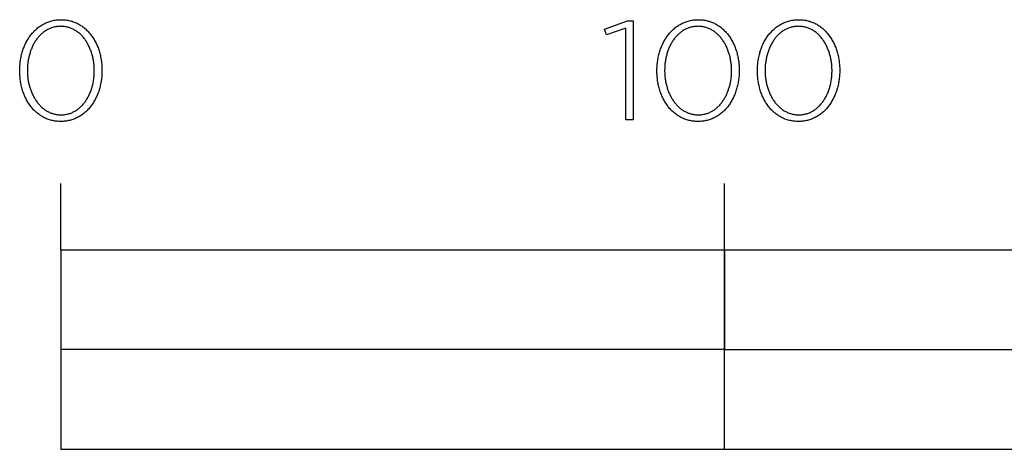
# Model space of a CAD drawing. Units: millimetres. Extents: x -1404 to 1813, y -1874 to 1916.
# Drawn here: x -839 to -691, y -1769 to -1704 of the extents above; entities that cross this region are included whole.
import ezdxf

# ---------------------------------------------------------------- set-up
doc = ezdxf.new("R2010")
doc.units = ezdxf.units.MM
doc.layers.add('Capa 2', color=18, linetype='Continuous', true_color=0x000000)

msp = doc.modelspace()

# ---------------------------------------------------------------- linework, layer by layer
at = {"layer": 'Capa 2', "color": 18, "lineweight": 25, "true_color": 0x000000}
for p, q in [((-832.84, -1738.97), (-832.84, -1728.96)), ((-732.77, -1768.99), (-732.77, -1728.96))]:
    msp.add_line(p, q, dxfattribs=at)
for points in [[(-839.05, -1711.98), (-839.05, -1711.94), (-839.04, -1711.75), (-839.04, -1711.56), (-839.03, -1711.37), (-839.02, -1711.18), (-839, -1710.99), (-838.98, -1710.81), (-838.96, -1710.62), (-838.94, -1710.44), (-838.91, -1710.26), (-838.87, -1710.08), (-838.84, -1709.9), (-838.8, -1709.72), (-838.76, -1709.54), (-838.71, -1709.37), (-838.66, -1709.19), (-838.61, -1709.02), (-838.55, -1708.85), (-838.5, -1708.68), (-838.43, -1708.52), (-838.37, -1708.35), (-838.3, -1708.19), (-838.23, -1708.03), (-838.16, -1707.88), (-838.08, -1707.72), (-838, -1707.57), (-837.92, -1707.42), (-837.83, -1707.27), (-837.74, -1707.13), (-837.65, -1706.99), (-837.56, -1706.85), (-837.46, -1706.71), (-837.36, -1706.58), (-837.26, -1706.45), (-837.15, -1706.32), (-837.04, -1706.2), (-836.93, -1706.08), (-836.82, -1705.96), (-836.7, -1705.84), (-836.58, -1705.73), (-836.46, -1705.63), (-836.34, -1705.52), (-836.21, -1705.42), (-836.08, -1705.32), (-835.95, -1705.23), (-835.82, -1705.14), (-835.68, -1705.06), (-835.54, -1704.98), (-835.4, -1704.9), (-835.25, -1704.83), (-835.11, -1704.76), (-834.96, -1704.69), (-834.81, -1704.63), (-834.65, -1704.58), (-834.5, -1704.53), (-834.34, -1704.48), (-834.18, -1704.44), (-834.02, -1704.4), (-833.85, -1704.37), (-833.69, -1704.34), (-833.52, -1704.32), (-833.35, -1704.3), (-833.17, -1704.29), (-833, -1704.28), (-832.82, -1704.28), (-832.64, -1704.28), (-832.47, -1704.29), (-832.29, -1704.3), (-832.12, -1704.32), (-831.95, -1704.34), (-831.79, -1704.37), (-831.62, -1704.4), (-831.46, -1704.44), (-831.3, -1704.48), (-831.14, -1704.52), (-830.99, -1704.58), (-830.84, -1704.63), (-830.69, -1704.69), (-830.54, -1704.75), (-830.39, -1704.82), (-830.25, -1704.89), (-830.11, -1704.97), (-829.97, -1705.05), (-829.83, -1705.13), (-829.7, -1705.22), (-829.57, -1705.31), (-829.44, -1705.41), (-829.31, -1705.51), (-829.19, -1705.61), (-829.07, -1705.72), (-828.95, -1705.83), (-828.84, -1705.94), (-828.73, -1706.06), (-828.62, -1706.18), (-828.51, -1706.3), (-828.4, -1706.43), (-828.3, -1706.56), (-828.2, -1706.69), (-828.11, -1706.82), (-828.01, -1706.96), (-827.92, -1707.1), (-827.84, -1707.24), (-827.75, -1707.39), (-827.67, -1707.54), (-827.59, -1707.69), (-827.52, -1707.84), (-827.44, -1708), (-827.37, -1708.16), (-827.31, -1708.32), (-827.24, -1708.48), (-827.18, -1708.65), (-827.13, -1708.81), (-827.07, -1708.98), (-827.02, -1709.15), (-826.97, -1709.33), (-826.93, -1709.5), (-826.88, -1709.68), (-826.85, -1709.86), (-826.81, -1710.03), (-826.78, -1710.22), (-826.75, -1710.4), (-826.72, -1710.58), (-826.7, -1710.77), (-826.68, -1710.95), (-826.67, -1711.14), (-826.66, -1711.33), (-826.65, -1711.52), (-826.64, -1711.71), (-826.64, -1711.9), (-826.64, -1711.94), (-826.64, -1712.13), (-826.65, -1712.32), (-826.66, -1712.51), (-826.67, -1712.7), (-826.68, -1712.89), (-826.7, -1713.08), (-826.73, -1713.26), (-826.75, -1713.44), (-826.78, -1713.63), (-826.81, -1713.81), (-826.85, -1713.99), (-826.89, -1714.17), (-826.93, -1714.34), (-826.98, -1714.52), (-827.03, -1714.69), (-827.08, -1714.86), (-827.13, -1715.03), (-827.19, -1715.2), (-827.25, -1715.37), (-827.32, -1715.53), (-827.38, -1715.69), (-827.46, -1715.85), (-827.53, -1716.01), (-827.61, -1716.16), (-827.69, -1716.32), (-827.77, -1716.47), (-827.85, -1716.61), (-827.94, -1716.76), (-828.03, -1716.9), (-828.13, -1717.04), (-828.22, -1717.17), (-828.32, -1717.31), (-828.43, -1717.44), (-828.53, -1717.56), (-828.64, -1717.69), (-828.75, -1717.81), (-828.86, -1717.93), (-828.98, -1718.04), (-829.1, -1718.15), (-829.22, -1718.26), (-829.35, -1718.36), (-829.47, -1718.46), (-829.6, -1718.56), (-829.73, -1718.65), (-829.87, -1718.74), (-830, -1718.83), (-830.14, -1718.91), (-830.29, -1718.98), (-830.43, -1719.06), (-830.58, -1719.12), (-830.72, -1719.19), (-830.88, -1719.25), (-831.03, -1719.3), (-831.19, -1719.36), (-831.34, -1719.4), (-831.5, -1719.44), (-831.67, -1719.48), (-831.83, -1719.51), (-832, -1719.54), (-832.17, -1719.56), (-832.34, -1719.58), (-832.51, -1719.6), (-832.69, -1719.6), (-832.86, -1719.61), (-833.04, -1719.6), (-833.22, -1719.6), (-833.39, -1719.58), (-833.56, -1719.57), (-833.73, -1719.54), (-833.9, -1719.52), (-834.06, -1719.48), (-834.22, -1719.45), (-834.38, -1719.4), (-834.54, -1719.36), (-834.7, -1719.31), (-834.85, -1719.25), (-835, -1719.19), (-835.15, -1719.13), (-835.29, -1719.06), (-835.44, -1718.99), (-835.58, -1718.91), (-835.72, -1718.83), (-835.85, -1718.75), (-835.98, -1718.66), (-836.12, -1718.57), (-836.24, -1718.47), (-836.37, -1718.37), (-836.49, -1718.27), (-836.61, -1718.16), (-836.73, -1718.05), (-836.85, -1717.94), (-836.96, -1717.83), (-837.07, -1717.71), (-837.18, -1717.58), (-837.28, -1717.46), (-837.38, -1717.33), (-837.48, -1717.19), (-837.58, -1717.06), (-837.67, -1716.92), (-837.76, -1716.78), (-837.85, -1716.64), (-837.93, -1716.49), (-838.02, -1716.34), (-838.09, -1716.19), (-838.17, -1716.04), (-838.24, -1715.88), (-838.31, -1715.72), (-838.38, -1715.56), (-838.44, -1715.4), (-838.5, -1715.23), (-838.56, -1715.07), (-838.62, -1714.9), (-838.67, -1714.73), (-838.72, -1714.55), (-838.76, -1714.38), (-838.8, -1714.2), (-838.84, -1714.03), (-838.88, -1713.85), (-838.91, -1713.67), (-838.94, -1713.48), (-838.96, -1713.3), (-838.98, -1713.12), (-839, -1712.93), (-839.02, -1712.74), (-839.03, -1712.55), (-839.04, -1712.37), (-839.04, -1712.17)], [(-827.8, -1711.98), (-827.8, -1711.94), (-827.8, -1711.78), (-827.8, -1711.62), (-827.81, -1711.46), (-827.82, -1711.3), (-827.83, -1711.14), (-827.85, -1710.98), (-827.86, -1710.82), (-827.89, -1710.66), (-827.91, -1710.51), (-827.94, -1710.35), (-827.97, -1710.2), (-828, -1710.05), (-828.03, -1709.89), (-828.07, -1709.74), (-828.11, -1709.59), (-828.15, -1709.44), (-828.2, -1709.3), (-828.24, -1709.15), (-828.29, -1709.01), (-828.35, -1708.87), (-828.4, -1708.73), (-828.46, -1708.59), (-828.52, -1708.45), (-828.58, -1708.32), (-828.65, -1708.18), (-828.71, -1708.05), (-828.78, -1707.92), (-828.85, -1707.8), (-828.93, -1707.67), (-829.01, -1707.55), (-829.09, -1707.43), (-829.17, -1707.31), (-829.25, -1707.2), (-829.34, -1707.09), (-829.42, -1706.98), (-829.51, -1706.87), (-829.61, -1706.77), (-829.7, -1706.67), (-829.8, -1706.57), (-829.9, -1706.47), (-830, -1706.38), (-830.1, -1706.29), (-830.21, -1706.21), (-830.31, -1706.12), (-830.42, -1706.05), (-830.53, -1705.97), (-830.65, -1705.9), (-830.76, -1705.83), (-830.88, -1705.76), (-831, -1705.7), (-831.12, -1705.65), (-831.24, -1705.59), (-831.37, -1705.54), (-831.5, -1705.5), (-831.63, -1705.46), (-831.76, -1705.42), (-831.89, -1705.38), (-832.02, -1705.36), (-832.16, -1705.33), (-832.3, -1705.31), (-832.44, -1705.29), (-832.58, -1705.28), (-832.72, -1705.28), (-832.86, -1705.27), (-833.01, -1705.28), (-833.15, -1705.28), (-833.29, -1705.29), (-833.43, -1705.31), (-833.57, -1705.33), (-833.7, -1705.35), (-833.84, -1705.38), (-833.97, -1705.42), (-834.1, -1705.45), (-834.23, -1705.49), (-834.35, -1705.54), (-834.48, -1705.59), (-834.6, -1705.64), (-834.72, -1705.7), (-834.84, -1705.76), (-834.96, -1705.82), (-835.07, -1705.89), (-835.18, -1705.96), (-835.29, -1706.04), (-835.4, -1706.11), (-835.51, -1706.2), (-835.61, -1706.28), (-835.71, -1706.37), (-835.81, -1706.46), (-835.91, -1706.55), (-836.01, -1706.65), (-836.1, -1706.75), (-836.19, -1706.85), (-836.28, -1706.96), (-836.37, -1707.07), (-836.46, -1707.18), (-836.54, -1707.29), (-836.62, -1707.41), (-836.7, -1707.53), (-836.77, -1707.65), (-836.85, -1707.77), (-836.92, -1707.9), (-836.99, -1708.02), (-837.05, -1708.15), (-837.12, -1708.29), (-837.18, -1708.42), (-837.24, -1708.56), (-837.29, -1708.69), (-837.35, -1708.83), (-837.4, -1708.98), (-837.45, -1709.12), (-837.49, -1709.26), (-837.54, -1709.41), (-837.58, -1709.56), (-837.62, -1709.71), (-837.66, -1709.86), (-837.69, -1710.01), (-837.72, -1710.16), (-837.75, -1710.31), (-837.78, -1710.47), (-837.8, -1710.62), (-837.82, -1710.78), (-837.84, -1710.94), (-837.85, -1711.1), (-837.87, -1711.26), (-837.88, -1711.58), (-837.89, -1711.9), (-837.89, -1711.94), (-837.89, -1712.1), (-837.88, -1712.26), (-837.88, -1712.42), (-837.87, -1712.58), (-837.85, -1712.74), (-837.84, -1712.9), (-837.82, -1713.06), (-837.8, -1713.21), (-837.77, -1713.37), (-837.75, -1713.52), (-837.72, -1713.68), (-837.69, -1713.83), (-837.65, -1713.98), (-837.61, -1714.13), (-837.58, -1714.28), (-837.53, -1714.43), (-837.49, -1714.58), (-837.44, -1714.72), (-837.39, -1714.87), (-837.34, -1715.01), (-837.28, -1715.15), (-837.23, -1715.29), (-837.17, -1715.42), (-837.1, -1715.56), (-837.04, -1715.69), (-836.97, -1715.82), (-836.9, -1715.95), (-836.83, -1716.08), (-836.75, -1716.2), (-836.68, -1716.32), (-836.6, -1716.44), (-836.52, -1716.56), (-836.43, -1716.68), (-836.35, -1716.79), (-836.26, -1716.9), (-836.17, -1717.01), (-836.08, -1717.11), (-835.98, -1717.21), (-835.89, -1717.31), (-835.79, -1717.4), (-835.69, -1717.5), (-835.58, -1717.59), (-835.48, -1717.67), (-835.37, -1717.75), (-835.26, -1717.83), (-835.15, -1717.91), (-835.04, -1717.98), (-834.92, -1718.05), (-834.8, -1718.12), (-834.68, -1718.18), (-834.56, -1718.23), (-834.44, -1718.29), (-834.31, -1718.34), (-834.19, -1718.38), (-834.06, -1718.43), (-833.93, -1718.46), (-833.8, -1718.5), (-833.66, -1718.53), (-833.53, -1718.55), (-833.39, -1718.57), (-833.25, -1718.59), (-833.11, -1718.6), (-832.96, -1718.61), (-832.82, -1718.61), (-832.67, -1718.61), (-832.53, -1718.6), (-832.39, -1718.59), (-832.25, -1718.57), (-832.11, -1718.55), (-831.98, -1718.53), (-831.85, -1718.5), (-831.71, -1718.47), (-831.58, -1718.43), (-831.45, -1718.39), (-831.33, -1718.34), (-831.2, -1718.29), (-831.08, -1718.24), (-830.96, -1718.18), (-830.84, -1718.12), (-830.73, -1718.06), (-830.61, -1717.99), (-830.5, -1717.92), (-830.39, -1717.84), (-830.28, -1717.76), (-830.17, -1717.68), (-830.07, -1717.6), (-829.97, -1717.51), (-829.87, -1717.42), (-829.77, -1717.32), (-829.67, -1717.23), (-829.58, -1717.13), (-829.49, -1717.02), (-829.4, -1716.92), (-829.31, -1716.81), (-829.23, -1716.7), (-829.14, -1716.58), (-829.06, -1716.47), (-828.99, -1716.35), (-828.91, -1716.23), (-828.84, -1716.1), (-828.77, -1715.98), (-828.7, -1715.85), (-828.63, -1715.72), (-828.57, -1715.59), (-828.51, -1715.45), (-828.45, -1715.32), (-828.39, -1715.18), (-828.34, -1715.04), (-828.28, -1714.9), (-828.24, -1714.76), (-828.19, -1714.61), (-828.14, -1714.47), (-828.1, -1714.32), (-828.06, -1714.17), (-828.03, -1714.02), (-827.99, -1713.87), (-827.96, -1713.72), (-827.93, -1713.56), (-827.91, -1713.41), (-827.88, -1713.25), (-827.86, -1713.1), (-827.85, -1712.94), (-827.83, -1712.78), (-827.82, -1712.62), (-827.81, -1712.46), (-827.8, -1712.3), (-827.8, -1712.14)], [(-747.67, -1705.57), (-750.56, -1706.54), (-750.86, -1705.68), (-747.44, -1704.43), (-746.58, -1704.43), (-746.58, -1719.35), (-747.67, -1719.35)], [(-742.98, -1711.98), (-742.98, -1711.94), (-742.97, -1711.75), (-742.97, -1711.56), (-742.96, -1711.37), (-742.95, -1711.18), (-742.93, -1710.99), (-742.91, -1710.81), (-742.89, -1710.62), (-742.86, -1710.44), (-742.84, -1710.26), (-742.8, -1710.08), (-742.77, -1709.9), (-742.73, -1709.72), (-742.69, -1709.54), (-742.64, -1709.37), (-742.59, -1709.19), (-742.54, -1709.02), (-742.48, -1708.85), (-742.43, -1708.68), (-742.36, -1708.52), (-742.3, -1708.35), (-742.23, -1708.19), (-742.16, -1708.03), (-742.09, -1707.88), (-742.01, -1707.72), (-741.93, -1707.57), (-741.85, -1707.42), (-741.76, -1707.27), (-741.67, -1707.13), (-741.58, -1706.99), (-741.49, -1706.85), (-741.39, -1706.71), (-741.29, -1706.58), (-741.19, -1706.45), (-741.08, -1706.32), (-740.98, -1706.2), (-740.86, -1706.08), (-740.75, -1705.96), (-740.63, -1705.84), (-740.52, -1705.73), (-740.39, -1705.63), (-740.27, -1705.52), (-740.14, -1705.42), (-740.01, -1705.32), (-739.88, -1705.23), (-739.75, -1705.14), (-739.61, -1705.06), (-739.47, -1704.98), (-739.33, -1704.9), (-739.19, -1704.83), (-739.04, -1704.76), (-738.89, -1704.69), (-738.74, -1704.63), (-738.59, -1704.58), (-738.43, -1704.53), (-738.27, -1704.48), (-738.11, -1704.44), (-737.95, -1704.4), (-737.79, -1704.37), (-737.62, -1704.34), (-737.45, -1704.32), (-737.28, -1704.3), (-737.1, -1704.29), (-736.93, -1704.28), (-736.75, -1704.28), (-736.57, -1704.28), (-736.4, -1704.29), (-736.23, -1704.3), (-736.06, -1704.32), (-735.89, -1704.34), (-735.72, -1704.37), (-735.56, -1704.4), (-735.39, -1704.44), (-735.23, -1704.48), (-735.08, -1704.52), (-734.92, -1704.58), (-734.77, -1704.63), (-734.62, -1704.69), (-734.47, -1704.75), (-734.32, -1704.82), (-734.18, -1704.89), (-734.04, -1704.97), (-733.9, -1705.05), (-733.77, -1705.13), (-733.63, -1705.22), (-733.5, -1705.31), (-733.37, -1705.41), (-733.25, -1705.51), (-733.12, -1705.61), (-733, -1705.72), (-732.89, -1705.83), (-732.77, -1705.94), (-732.66, -1706.06), (-732.55, -1706.18), (-732.44, -1706.3), (-732.34, -1706.43), (-732.23, -1706.56), (-732.14, -1706.69), (-732.04, -1706.82), (-731.95, -1706.96), (-731.86, -1707.1), (-731.77, -1707.24), (-731.68, -1707.39), (-731.6, -1707.54), (-731.52, -1707.69), (-731.45, -1707.84), (-731.37, -1708), (-731.3, -1708.16), (-731.24, -1708.32), (-731.17, -1708.48), (-731.11, -1708.65), (-731.06, -1708.81), (-731, -1708.98), (-730.95, -1709.15), (-730.9, -1709.33), (-730.86, -1709.5), (-730.82, -1709.68), (-730.78, -1709.86), (-730.74, -1710.03), (-730.71, -1710.22), (-730.68, -1710.4), (-730.65, -1710.58), (-730.63, -1710.77), (-730.61, -1710.95), (-730.6, -1711.14), (-730.59, -1711.33), (-730.58, -1711.52), (-730.57, -1711.71), (-730.57, -1711.9), (-730.57, -1711.94), (-730.57, -1712.13), (-730.58, -1712.32), (-730.59, -1712.51), (-730.6, -1712.7), (-730.61, -1712.89), (-730.63, -1713.08), (-730.66, -1713.26), (-730.68, -1713.44), (-730.71, -1713.63), (-730.74, -1713.81), (-730.78, -1713.99), (-730.82, -1714.17), (-730.86, -1714.34), (-730.91, -1714.52), (-730.96, -1714.69), (-731.01, -1714.86), (-731.06, -1715.03), (-731.12, -1715.2), (-731.18, -1715.37), (-731.25, -1715.53), (-731.31, -1715.69), (-731.39, -1715.85), (-731.46, -1716.01), (-731.54, -1716.16), (-731.62, -1716.32), (-731.7, -1716.47), (-731.78, -1716.61), (-731.87, -1716.76), (-731.96, -1716.9), (-732.06, -1717.04), (-732.15, -1717.17), (-732.25, -1717.31), (-732.36, -1717.44), (-732.46, -1717.56), (-732.57, -1717.69), (-732.68, -1717.81), (-732.79, -1717.93), (-732.91, -1718.04), (-733.03, -1718.15), (-733.15, -1718.26), (-733.28, -1718.36), (-733.4, -1718.46), (-733.53, -1718.56), (-733.66, -1718.65), (-733.8, -1718.74), (-733.93, -1718.83), (-734.07, -1718.91), (-734.22, -1718.98), (-734.36, -1719.06), (-734.51, -1719.12), (-734.65, -1719.19), (-734.81, -1719.25), (-734.96, -1719.3), (-735.12, -1719.36), (-735.27, -1719.4), (-735.43, -1719.44), (-735.6, -1719.48), (-735.76, -1719.51), (-735.93, -1719.54), (-736.1, -1719.56), (-736.27, -1719.58), (-736.44, -1719.6), (-736.62, -1719.6), (-736.79, -1719.61), (-736.97, -1719.6), (-737.15, -1719.6), (-737.32, -1719.58), (-737.49, -1719.57), (-737.66, -1719.54), (-737.83, -1719.52), (-737.99, -1719.48), (-738.15, -1719.45), (-738.31, -1719.4), (-738.47, -1719.36), (-738.63, -1719.31), (-738.78, -1719.25), (-738.93, -1719.19), (-739.08, -1719.13), (-739.22, -1719.06), (-739.37, -1718.99), (-739.51, -1718.91), (-739.65, -1718.83), (-739.78, -1718.75), (-739.92, -1718.66), (-740.05, -1718.57), (-740.18, -1718.47), (-740.3, -1718.37), (-740.42, -1718.27), (-740.55, -1718.16), (-740.66, -1718.05), (-740.78, -1717.94), (-740.89, -1717.83), (-741, -1717.71), (-741.11, -1717.58), (-741.21, -1717.46), (-741.31, -1717.33), (-741.41, -1717.19), (-741.51, -1717.06), (-741.6, -1716.92), (-741.69, -1716.78), (-741.78, -1716.64), (-741.86, -1716.49), (-741.95, -1716.34), (-742.02, -1716.19), (-742.1, -1716.04), (-742.17, -1715.88), (-742.24, -1715.72), (-742.31, -1715.56), (-742.37, -1715.4), (-742.43, -1715.23), (-742.49, -1715.07), (-742.55, -1714.9), (-742.6, -1714.73), (-742.65, -1714.55), (-742.69, -1714.38), (-742.73, -1714.2), (-742.77, -1714.03), (-742.81, -1713.85), (-742.84, -1713.67), (-742.87, -1713.48), (-742.89, -1713.3), (-742.91, -1713.12), (-742.93, -1712.93), (-742.95, -1712.74), (-742.96, -1712.55), (-742.97, -1712.37), (-742.97, -1712.17)], [(-731.73, -1711.98), (-731.73, -1711.94), (-731.73, -1711.78), (-731.73, -1711.62), (-731.74, -1711.46), (-731.75, -1711.3), (-731.76, -1711.14), (-731.78, -1710.98), (-731.79, -1710.82), (-731.82, -1710.66), (-731.84, -1710.51), (-731.87, -1710.35), (-731.9, -1710.2), (-731.93, -1710.05), (-731.96, -1709.89), (-732, -1709.74), (-732.04, -1709.59), (-732.08, -1709.44), (-732.13, -1709.3), (-732.17, -1709.15), (-732.22, -1709.01), (-732.28, -1708.87), (-732.33, -1708.73), (-732.39, -1708.59), (-732.45, -1708.45), (-732.51, -1708.32), (-732.58, -1708.18), (-732.64, -1708.05), (-732.71, -1707.92), (-732.79, -1707.8), (-732.86, -1707.67), (-732.94, -1707.55), (-733.02, -1707.43), (-733.1, -1707.31), (-733.18, -1707.2), (-733.27, -1707.09), (-733.36, -1706.98), (-733.45, -1706.87), (-733.54, -1706.77), (-733.63, -1706.67), (-733.73, -1706.57), (-733.83, -1706.47), (-733.93, -1706.38), (-734.03, -1706.29), (-734.14, -1706.21), (-734.25, -1706.12), (-734.35, -1706.05), (-734.47, -1705.97), (-734.58, -1705.9), (-734.69, -1705.83), (-734.81, -1705.76), (-734.93, -1705.7), (-735.05, -1705.65), (-735.18, -1705.59), (-735.3, -1705.54), (-735.43, -1705.5), (-735.56, -1705.46), (-735.69, -1705.42), (-735.82, -1705.38), (-735.95, -1705.36), (-736.09, -1705.33), (-736.23, -1705.31), (-736.37, -1705.29), (-736.51, -1705.28), (-736.65, -1705.28), (-736.79, -1705.27), (-736.94, -1705.28), (-737.08, -1705.28), (-737.22, -1705.29), (-737.36, -1705.31), (-737.5, -1705.33), (-737.63, -1705.35), (-737.77, -1705.38), (-737.9, -1705.42), (-738.03, -1705.45), (-738.16, -1705.49), (-738.28, -1705.54), (-738.41, -1705.59), (-738.53, -1705.64), (-738.65, -1705.7), (-738.77, -1705.76), (-738.89, -1705.82), (-739, -1705.89), (-739.11, -1705.96), (-739.22, -1706.04), (-739.33, -1706.11), (-739.44, -1706.2), (-739.54, -1706.28), (-739.65, -1706.37), (-739.75, -1706.46), (-739.84, -1706.55), (-739.94, -1706.65), (-740.03, -1706.75), (-740.13, -1706.85), (-740.21, -1706.96), (-740.3, -1707.07), (-740.39, -1707.18), (-740.47, -1707.29), (-740.55, -1707.41), (-740.63, -1707.53), (-740.7, -1707.65), (-740.78, -1707.77), (-740.85, -1707.9), (-740.92, -1708.02), (-740.98, -1708.15), (-741.05, -1708.29), (-741.11, -1708.42), (-741.17, -1708.56), (-741.22, -1708.69), (-741.28, -1708.83), (-741.33, -1708.98), (-741.38, -1709.12), (-741.43, -1709.26), (-741.47, -1709.41), (-741.51, -1709.56), (-741.55, -1709.71), (-741.59, -1709.86), (-741.62, -1710.01), (-741.65, -1710.16), (-741.68, -1710.31), (-741.71, -1710.47), (-741.73, -1710.62), (-741.75, -1710.78), (-741.77, -1710.94), (-741.78, -1711.1), (-741.8, -1711.26), (-741.81, -1711.58), (-741.82, -1711.9), (-741.82, -1711.94), (-741.82, -1712.1), (-741.81, -1712.26), (-741.81, -1712.42), (-741.8, -1712.58), (-741.78, -1712.74), (-741.77, -1712.9), (-741.75, -1713.06), (-741.73, -1713.21), (-741.7, -1713.37), (-741.68, -1713.52), (-741.65, -1713.68), (-741.62, -1713.83), (-741.58, -1713.98), (-741.54, -1714.13), (-741.5, -1714.28), (-741.46, -1714.43), (-741.42, -1714.58), (-741.37, -1714.72), (-741.32, -1714.87), (-741.27, -1715.01), (-741.21, -1715.15), (-741.16, -1715.29), (-741.1, -1715.42), (-741.03, -1715.56), (-740.97, -1715.69), (-740.9, -1715.82), (-740.83, -1715.95), (-740.76, -1716.08), (-740.68, -1716.2), (-740.61, -1716.32), (-740.53, -1716.44), (-740.45, -1716.56), (-740.36, -1716.68), (-740.28, -1716.79), (-740.19, -1716.9), (-740.1, -1717.01), (-740.01, -1717.11), (-739.91, -1717.21), (-739.82, -1717.31), (-739.72, -1717.4), (-739.62, -1717.5), (-739.51, -1717.59), (-739.41, -1717.67), (-739.3, -1717.75), (-739.19, -1717.83), (-739.08, -1717.91), (-738.97, -1717.98), (-738.85, -1718.05), (-738.73, -1718.12), (-738.61, -1718.18), (-738.49, -1718.23), (-738.37, -1718.29), (-738.25, -1718.34), (-738.12, -1718.38), (-737.99, -1718.43), (-737.86, -1718.46), (-737.73, -1718.5), (-737.59, -1718.53), (-737.46, -1718.55), (-737.32, -1718.57), (-737.18, -1718.59), (-737.04, -1718.6), (-736.9, -1718.61), (-736.75, -1718.61), (-736.61, -1718.61), (-736.46, -1718.6), (-736.32, -1718.59), (-736.18, -1718.57), (-736.05, -1718.55), (-735.91, -1718.53), (-735.78, -1718.5), (-735.65, -1718.47), (-735.52, -1718.43), (-735.39, -1718.39), (-735.26, -1718.34), (-735.14, -1718.29), (-735.01, -1718.24), (-734.89, -1718.18), (-734.77, -1718.12), (-734.66, -1718.06), (-734.54, -1717.99), (-734.43, -1717.92), (-734.32, -1717.84), (-734.21, -1717.76), (-734.1, -1717.68), (-734, -1717.6), (-733.9, -1717.51), (-733.8, -1717.42), (-733.7, -1717.32), (-733.6, -1717.23), (-733.51, -1717.13), (-733.42, -1717.02), (-733.33, -1716.92), (-733.24, -1716.81), (-733.16, -1716.7), (-733.08, -1716.58), (-732.99, -1716.47), (-732.92, -1716.35), (-732.84, -1716.23), (-732.77, -1716.1), (-732.7, -1715.98), (-732.63, -1715.85), (-732.56, -1715.72), (-732.5, -1715.59), (-732.44, -1715.45), (-732.38, -1715.32), (-732.32, -1715.18), (-732.27, -1715.04), (-732.21, -1714.9), (-732.17, -1714.76), (-732.12, -1714.61), (-732.07, -1714.47), (-732.03, -1714.32), (-731.99, -1714.17), (-731.96, -1714.02), (-731.92, -1713.87), (-731.89, -1713.72), (-731.86, -1713.56), (-731.84, -1713.41), (-731.81, -1713.25), (-731.79, -1713.1), (-731.78, -1712.94), (-731.76, -1712.78), (-731.75, -1712.62), (-731.74, -1712.46), (-731.73, -1712.3), (-731.73, -1712.14)], [(-727.83, -1711.98), (-727.83, -1711.94), (-727.83, -1711.75), (-727.82, -1711.56), (-727.81, -1711.37), (-727.8, -1711.18), (-727.79, -1710.99), (-727.77, -1710.81), (-727.75, -1710.62), (-727.72, -1710.44), (-727.69, -1710.26), (-727.66, -1710.08), (-727.62, -1709.9), (-727.58, -1709.72), (-727.54, -1709.54), (-727.49, -1709.37), (-727.45, -1709.19), (-727.39, -1709.02), (-727.34, -1708.85), (-727.28, -1708.68), (-727.22, -1708.52), (-727.15, -1708.35), (-727.09, -1708.19), (-727.02, -1708.03), (-726.94, -1707.88), (-726.86, -1707.72), (-726.79, -1707.57), (-726.7, -1707.42), (-726.62, -1707.27), (-726.53, -1707.13), (-726.44, -1706.99), (-726.34, -1706.85), (-726.25, -1706.71), (-726.15, -1706.58), (-726.04, -1706.45), (-725.94, -1706.32), (-725.83, -1706.2), (-725.72, -1706.08), (-725.6, -1705.96), (-725.49, -1705.84), (-725.37, -1705.73), (-725.25, -1705.63), (-725.12, -1705.52), (-725, -1705.42), (-724.87, -1705.32), (-724.74, -1705.23), (-724.6, -1705.14), (-724.46, -1705.06), (-724.33, -1704.98), (-724.18, -1704.9), (-724.04, -1704.83), (-723.89, -1704.76), (-723.74, -1704.69), (-723.59, -1704.63), (-723.44, -1704.58), (-723.28, -1704.53), (-723.12, -1704.48), (-722.96, -1704.44), (-722.8, -1704.4), (-722.64, -1704.37), (-722.47, -1704.34), (-722.3, -1704.32), (-722.13, -1704.3), (-721.96, -1704.29), (-721.78, -1704.28), (-721.6, -1704.28), (-721.43, -1704.28), (-721.25, -1704.29), (-721.08, -1704.3), (-720.91, -1704.32), (-720.74, -1704.34), (-720.57, -1704.37), (-720.41, -1704.4), (-720.25, -1704.44), (-720.09, -1704.48), (-719.93, -1704.52), (-719.77, -1704.58), (-719.62, -1704.63), (-719.47, -1704.69), (-719.32, -1704.75), (-719.18, -1704.82), (-719.03, -1704.89), (-718.89, -1704.97), (-718.75, -1705.05), (-718.62, -1705.13), (-718.48, -1705.22), (-718.35, -1705.31), (-718.22, -1705.41), (-718.1, -1705.51), (-717.98, -1705.61), (-717.86, -1705.72), (-717.74, -1705.83), (-717.62, -1705.94), (-717.51, -1706.06), (-717.4, -1706.18), (-717.29, -1706.3), (-717.19, -1706.43), (-717.09, -1706.56), (-716.99, -1706.69), (-716.89, -1706.82), (-716.8, -1706.96), (-716.71, -1707.1), (-716.62, -1707.24), (-716.54, -1707.39), (-716.46, -1707.54), (-716.38, -1707.69), (-716.3, -1707.84), (-716.23, -1708), (-716.16, -1708.16), (-716.09, -1708.32), (-716.03, -1708.48), (-715.97, -1708.65), (-715.91, -1708.81), (-715.86, -1708.98), (-715.8, -1709.15), (-715.76, -1709.33), (-715.71, -1709.5), (-715.67, -1709.68), (-715.63, -1709.86), (-715.6, -1710.03), (-715.56, -1710.22), (-715.53, -1710.4), (-715.51, -1710.58), (-715.49, -1710.77), (-715.47, -1710.95), (-715.45, -1711.14), (-715.44, -1711.33), (-715.43, -1711.52), (-715.43, -1711.71), (-715.43, -1711.9), (-715.43, -1711.94), (-715.43, -1712.13), (-715.43, -1712.32), (-715.44, -1712.51), (-715.45, -1712.7), (-715.47, -1712.89), (-715.49, -1713.08), (-715.51, -1713.26), (-715.54, -1713.44), (-715.57, -1713.63), (-715.6, -1713.81), (-715.63, -1713.99), (-715.67, -1714.17), (-715.72, -1714.34), (-715.76, -1714.52), (-715.81, -1714.69), (-715.86, -1714.86), (-715.92, -1715.03), (-715.98, -1715.2), (-716.04, -1715.37), (-716.1, -1715.53), (-716.17, -1715.69), (-716.24, -1715.85), (-716.31, -1716.01), (-716.39, -1716.16), (-716.47, -1716.32), (-716.55, -1716.47), (-716.64, -1716.61), (-716.73, -1716.76), (-716.82, -1716.9), (-716.91, -1717.04), (-717.01, -1717.17), (-717.11, -1717.31), (-717.21, -1717.44), (-717.32, -1717.56), (-717.42, -1717.69), (-717.54, -1717.81), (-717.65, -1717.93), (-717.77, -1718.04), (-717.88, -1718.15), (-718.01, -1718.26), (-718.13, -1718.36), (-718.26, -1718.46), (-718.39, -1718.56), (-718.52, -1718.65), (-718.65, -1718.74), (-718.79, -1718.83), (-718.93, -1718.91), (-719.07, -1718.98), (-719.21, -1719.06), (-719.36, -1719.12), (-719.51, -1719.19), (-719.66, -1719.25), (-719.81, -1719.3), (-719.97, -1719.36), (-720.13, -1719.4), (-720.29, -1719.44), (-720.45, -1719.48), (-720.62, -1719.51), (-720.78, -1719.54), (-720.95, -1719.56), (-721.12, -1719.58), (-721.3, -1719.6), (-721.47, -1719.6), (-721.65, -1719.61), (-721.83, -1719.6), (-722, -1719.6), (-722.17, -1719.58), (-722.35, -1719.57), (-722.51, -1719.54), (-722.68, -1719.52), (-722.85, -1719.48), (-723.01, -1719.45), (-723.17, -1719.4), (-723.32, -1719.36), (-723.48, -1719.31), (-723.63, -1719.25), (-723.78, -1719.19), (-723.93, -1719.13), (-724.08, -1719.06), (-724.22, -1718.99), (-724.36, -1718.91), (-724.5, -1718.83), (-724.64, -1718.75), (-724.77, -1718.66), (-724.9, -1718.57), (-725.03, -1718.47), (-725.15, -1718.37), (-725.28, -1718.27), (-725.4, -1718.16), (-725.52, -1718.05), (-725.63, -1717.94), (-725.74, -1717.83), (-725.85, -1717.71), (-725.96, -1717.58), (-726.07, -1717.46), (-726.17, -1717.33), (-726.27, -1717.19), (-726.36, -1717.06), (-726.46, -1716.92), (-726.55, -1716.78), (-726.63, -1716.64), (-726.72, -1716.49), (-726.8, -1716.34), (-726.88, -1716.19), (-726.95, -1716.04), (-727.03, -1715.88), (-727.1, -1715.72), (-727.16, -1715.56), (-727.23, -1715.4), (-727.29, -1715.23), (-727.35, -1715.07), (-727.4, -1714.9), (-727.45, -1714.73), (-727.5, -1714.55), (-727.54, -1714.38), (-727.59, -1714.2), (-727.63, -1714.03), (-727.66, -1713.85), (-727.69, -1713.67), (-727.72, -1713.48), (-727.75, -1713.3), (-727.77, -1713.12), (-727.79, -1712.93), (-727.8, -1712.74), (-727.82, -1712.55), (-727.82, -1712.37), (-727.83, -1712.17)], [(-716.58, -1711.98), (-716.58, -1711.94), (-716.58, -1711.78), (-716.59, -1711.62), (-716.59, -1711.46), (-716.6, -1711.3), (-716.62, -1711.14), (-716.63, -1710.98), (-716.65, -1710.82), (-716.67, -1710.66), (-716.69, -1710.51), (-716.72, -1710.35), (-716.75, -1710.2), (-716.78, -1710.05), (-716.82, -1709.89), (-716.85, -1709.74), (-716.89, -1709.59), (-716.94, -1709.44), (-716.98, -1709.3), (-717.03, -1709.15), (-717.08, -1709.01), (-717.13, -1708.87), (-717.19, -1708.73), (-717.24, -1708.59), (-717.3, -1708.45), (-717.37, -1708.32), (-717.43, -1708.18), (-717.5, -1708.05), (-717.57, -1707.92), (-717.64, -1707.8), (-717.71, -1707.67), (-717.79, -1707.55), (-717.87, -1707.43), (-717.95, -1707.31), (-718.03, -1707.2), (-718.12, -1707.09), (-718.21, -1706.98), (-718.3, -1706.87), (-718.39, -1706.77), (-718.49, -1706.67), (-718.58, -1706.57), (-718.68, -1706.47), (-718.78, -1706.38), (-718.89, -1706.29), (-718.99, -1706.21), (-719.1, -1706.12), (-719.21, -1706.05), (-719.32, -1705.97), (-719.43, -1705.9), (-719.55, -1705.83), (-719.67, -1705.76), (-719.78, -1705.7), (-719.91, -1705.65), (-720.03, -1705.59), (-720.15, -1705.54), (-720.28, -1705.5), (-720.41, -1705.46), (-720.54, -1705.42), (-720.67, -1705.38), (-720.81, -1705.36), (-720.94, -1705.33), (-721.08, -1705.31), (-721.22, -1705.29), (-721.36, -1705.28), (-721.5, -1705.28), (-721.65, -1705.27), (-721.79, -1705.28), (-721.94, -1705.28), (-722.08, -1705.29), (-722.22, -1705.31), (-722.35, -1705.33), (-722.49, -1705.35), (-722.62, -1705.38), (-722.75, -1705.42), (-722.88, -1705.45), (-723.01, -1705.49), (-723.14, -1705.54), (-723.26, -1705.59), (-723.38, -1705.64), (-723.51, -1705.7), (-723.62, -1705.76), (-723.74, -1705.82), (-723.85, -1705.89), (-723.97, -1705.96), (-724.08, -1706.04), (-724.19, -1706.11), (-724.29, -1706.2), (-724.4, -1706.28), (-724.5, -1706.37), (-724.6, -1706.46), (-724.7, -1706.55), (-724.79, -1706.65), (-724.89, -1706.75), (-724.98, -1706.85), (-725.07, -1706.96), (-725.15, -1707.07), (-725.24, -1707.18), (-725.32, -1707.29), (-725.4, -1707.41), (-725.48, -1707.53), (-725.56, -1707.65), (-725.63, -1707.77), (-725.7, -1707.9), (-725.77, -1708.02), (-725.84, -1708.15), (-725.9, -1708.29), (-725.96, -1708.42), (-726.02, -1708.56), (-726.08, -1708.69), (-726.13, -1708.83), (-726.18, -1708.98), (-726.23, -1709.12), (-726.28, -1709.26), (-726.32, -1709.41), (-726.36, -1709.56), (-726.4, -1709.71), (-726.44, -1709.86), (-726.47, -1710.01), (-726.51, -1710.16), (-726.53, -1710.31), (-726.56, -1710.47), (-726.58, -1710.62), (-726.6, -1710.78), (-726.62, -1710.94), (-726.64, -1711.1), (-726.65, -1711.26), (-726.67, -1711.58), (-726.67, -1711.9), (-726.67, -1711.94), (-726.67, -1712.1), (-726.67, -1712.26), (-726.66, -1712.42), (-726.65, -1712.58), (-726.64, -1712.74), (-726.62, -1712.9), (-726.6, -1713.06), (-726.58, -1713.21), (-726.56, -1713.37), (-726.53, -1713.52), (-726.5, -1713.68), (-726.47, -1713.83), (-726.44, -1713.98), (-726.4, -1714.13), (-726.36, -1714.28), (-726.32, -1714.43), (-726.27, -1714.58), (-726.22, -1714.72), (-726.17, -1714.87), (-726.12, -1715.01), (-726.07, -1715.15), (-726.01, -1715.29), (-725.95, -1715.42), (-725.89, -1715.56), (-725.82, -1715.69), (-725.75, -1715.82), (-725.69, -1715.95), (-725.61, -1716.08), (-725.54, -1716.2), (-725.46, -1716.32), (-725.38, -1716.44), (-725.3, -1716.56), (-725.22, -1716.68), (-725.13, -1716.79), (-725.04, -1716.9), (-724.95, -1717.01), (-724.86, -1717.11), (-724.77, -1717.21), (-724.67, -1717.31), (-724.57, -1717.4), (-724.47, -1717.5), (-724.37, -1717.59), (-724.26, -1717.67), (-724.15, -1717.75), (-724.04, -1717.83), (-723.93, -1717.91), (-723.82, -1717.98), (-723.7, -1718.05), (-723.59, -1718.12), (-723.47, -1718.18), (-723.35, -1718.23), (-723.22, -1718.29), (-723.1, -1718.34), (-722.97, -1718.38), (-722.84, -1718.43), (-722.71, -1718.46), (-722.58, -1718.5), (-722.45, -1718.53), (-722.31, -1718.55), (-722.17, -1718.57), (-722.03, -1718.59), (-721.89, -1718.6), (-721.75, -1718.61), (-721.6, -1718.61), (-721.46, -1718.61), (-721.32, -1718.6), (-721.18, -1718.59), (-721.04, -1718.57), (-720.9, -1718.55), (-720.76, -1718.53), (-720.63, -1718.5), (-720.5, -1718.47), (-720.37, -1718.43), (-720.24, -1718.39), (-720.11, -1718.34), (-719.99, -1718.29), (-719.87, -1718.24), (-719.75, -1718.18), (-719.63, -1718.12), (-719.51, -1718.06), (-719.4, -1717.99), (-719.28, -1717.92), (-719.17, -1717.84), (-719.06, -1717.76), (-718.96, -1717.68), (-718.85, -1717.6), (-718.75, -1717.51), (-718.65, -1717.42), (-718.55, -1717.32), (-718.46, -1717.23), (-718.36, -1717.13), (-718.27, -1717.02), (-718.18, -1716.92), (-718.1, -1716.81), (-718.01, -1716.7), (-717.93, -1716.58), (-717.85, -1716.47), (-717.77, -1716.35), (-717.7, -1716.23), (-717.62, -1716.1), (-717.55, -1715.98), (-717.48, -1715.85), (-717.42, -1715.72), (-717.35, -1715.59), (-717.29, -1715.45), (-717.23, -1715.32), (-717.17, -1715.18), (-717.12, -1715.04), (-717.07, -1714.9), (-717.02, -1714.76), (-716.97, -1714.61), (-716.93, -1714.47), (-716.89, -1714.32), (-716.85, -1714.17), (-716.81, -1714.02), (-716.78, -1713.87), (-716.75, -1713.72), (-716.72, -1713.56), (-716.69, -1713.41), (-716.67, -1713.25), (-716.65, -1713.1), (-716.63, -1712.94), (-716.61, -1712.78), (-716.6, -1712.62), (-716.59, -1712.46), (-716.59, -1712.3), (-716.58, -1712.14)], [(-832.84, -1768.99), (-432.56, -1768.99), (-432.56, -1738.97), (-832.84, -1738.97)], [(-732.77, -1753.98), (-632.7, -1753.98), (-632.7, -1738.97), (-732.77, -1738.97)], [(-832.84, -1768.99), (-732.77, -1768.99), (-732.77, -1753.98), (-832.84, -1753.98)]]:
    msp.add_lwpolyline(points, close=True, dxfattribs=at)

doc.saveas('drawing.dxf')
